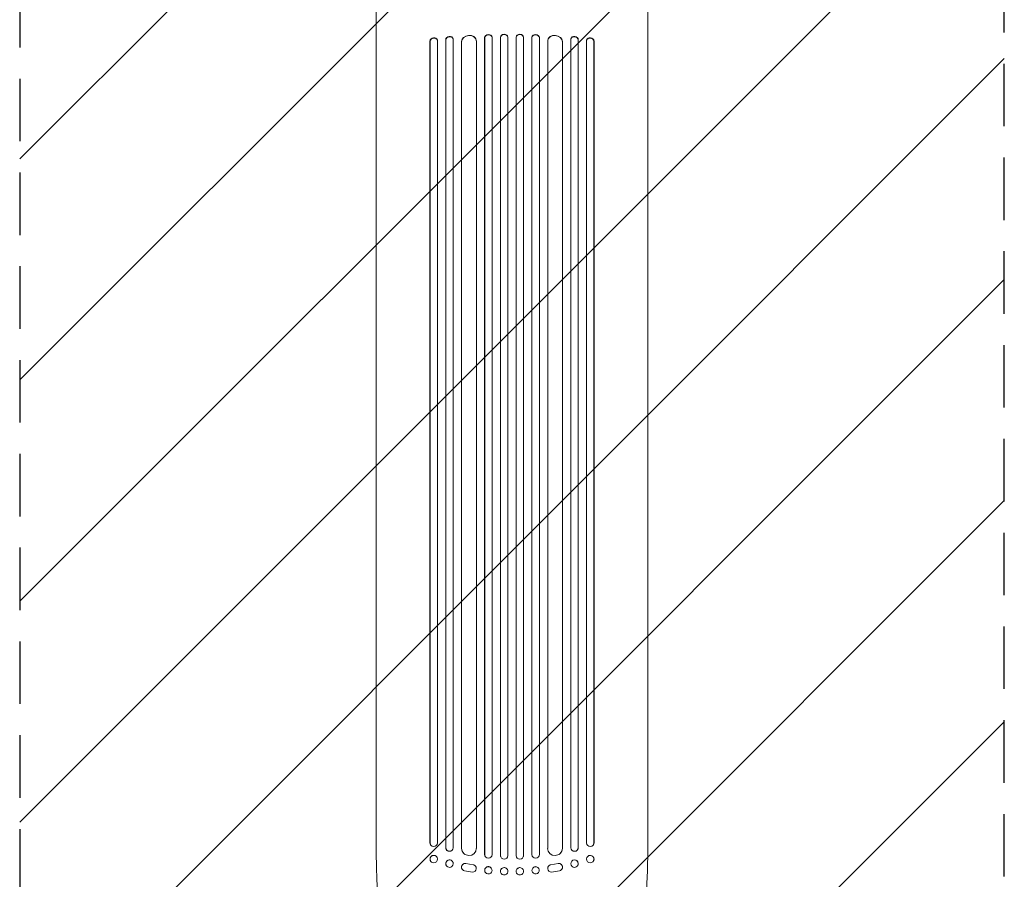
# Model space of a CAD drawing. Units: millimetres. Extents: x -3784 to 4256, y -3750 to 5508.
# Drawn here: x 237 to 2237, y -2065 to -319 of the extents above; entities that cross this region are included whole.
import ezdxf

# ---------------------------------------------------------------- set-up
doc = ezdxf.new("R2010")
doc.units = ezdxf.units.MM
doc.header["$LTSCALE"] = 20
doc.linetypes.add('HIDDEN', pattern=[9.525, 6.35, -3.175])
for name, color, linetype in [('2d', 230, 'Continuous'), ('EN-Free_Space', 10, 'HIDDEN'), ('EN-Free_Space_Hatch', 10, 'HIDDEN')]:
    doc.layers.add(name, color=color, linetype=linetype)

msp = doc.modelspace()

# ---------------------------------------------------------------- hatches: boundary and pattern name
at = {"layer": 'EN-Free_Space_Hatch'}
h = msp.add_hatch(dxfattribs=at)
h.set_pattern_fill('ANSI31', color=256, scale=100)
h.set_pattern_definition([(45, (695.85, -143), (-224.506, 224.506), [])])
edge = h.paths.add_edge_path()
edge.add_arc((1236.9, -2250), 1000, 270, 360)
edge.add_line((2236.9, -2250), (2236.9, -152))
edge.add_arc((1236.9, -152), 1000, 0, 90)
edge.add_arc((1236.9, -152), 1000, 90, 180)
edge.add_line((236.9, -152), (236.9, -2250))
edge.add_arc((1236.9, -2250), 1000, 180, 270)

# ---------------------------------------------------------------- linework, layer by layer
at = {"layer": '2d', "lineweight": 0}
for p, q in [((1085.2, -360.7), (1085.1, -360.1)), ((1102.2, -359.8), (1102.2, -2000.7)), ((1102.2, -359.8), (1102.4, -360.4)), ((1102.2, -359.8), (1102.2, -359.8)), ((1102.2, -359.8), (1102.4, -360.4)), ((1117.3, -358.4), (1117.2, -357.8)), ((1117.4, -359.1), (1117.4, -2000.8)), ((1181.3, -355.5), (1181.3, -2014.8)), ((1181.3, -355.5), (1181.4, -356.1)), ((1181.3, -355.5), (1181.3, -355.5)), ((1181.3, -355.5), (1181.4, -356.1)), ((1181.4, -356.1), (1181.4, -2014.8)), ((1181.4, -356.1), (1181.4, -356.1)), ((1196.3, -355.4), (1196.3, -354.8)), ((1196.4, -355.6), (1196.4, -2014.9)), ((1213.3, -354.8), (1213.3, -2016.8)), ((1213.3, -354.8), (1213.4, -355.4)), ((1213.3, -354.8), (1213.3, -354.8)), ((1213.3, -354.8), (1213.4, -355.4)), ((1213.4, -355.4), (1213.4, -2016.9)), ((1213.4, -355.4), (1213.4, -355.4)), ((1228.4, -355.2), (1228.3, -354.6)), ((1228.4, -355.2), (1228.4, -2016.9)), ((1245.4, -354.6), (1245.4, -355.2)), ((1245.4, -355.2), (1245.4, -2016.9)), ((1260.4, -354.8), (1260.4, -2016.8)), ((1260.4, -354.8), (1260.4, -354.8)), ((1260.4, -354.8), (1260.4, -355.4)), ((1260.4, -354.8), (1260.4, -355.4)), ((1260.4, -355.4), (1260.4, -2016.9)), ((1260.4, -355.4), (1260.4, -355.4)), ((1277.4, -354.8), (1277.4, -355.4)), ((1277.4, -355.6), (1277.4, -2014.9)), ((1292.4, -355.5), (1292.4, -2014.8)), ((1292.4, -355.5), (1292.4, -355.5)), ((1292.4, -355.5), (1292.4, -356.1)), ((1292.4, -355.5), (1292.4, -356.1)), ((1292.4, -356.1), (1292.4, -2014.8)), ((1292.4, -356.1), (1292.4, -356.1)), ((1356.5, -357.8), (1356.4, -358.4)), ((1356.4, -359.1), (1356.4, -2000.8)), ((1371.5, -359.8), (1371.4, -360.4)), ((1371.5, -359.8), (1371.4, -360.4)), ((1371.5, -359.8), (1371.5, -2000.7)), ((1371.5, -359.8), (1371.5, -359.8)), ((1388.6, -360.1), (1388.5, -360.7)), ((1070.2, -362.5), (1070.2, -1991.1)), ((1070.4, -363.1), (1070.2, -362.5)), ((1070.2, -362.5), (1070.2, -362.5)), ((1070.2, -362.5), (1070.4, -363.1)), ((1070.4, -363.1), (1070.4, -1991.1)), ((1070.4, -363.1), (1070.4, -363.1)), ((1085.4, -361.6), (1085.4, -1991.3)), ((1102.4, -360.4), (1102.4, -2000.7)), ((1102.4, -360.4), (1102.4, -360.4)), ((1134.3, -363.5), (1134.3, -2001.9)), ((1134.3, -363.5), (1134.4, -364.2)), ((1134.3, -363.5), (1134.4, -364.2)), ((1134.3, -363.5), (1134.3, -363.5)), ((1134.4, -364.2), (1134.4, -2001.9)), ((1134.4, -364.2), (1134.4, -364.2)), ((1164.3, -361.5), (1164.2, -360.9)), ((1164.4, -362.3), (1164.4, -2002.3)), ((1309.5, -360.9), (1309.4, -361.5)), ((1309.4, -362.3), (1309.4, -2002.3)), ((1339.4, -363.5), (1339.3, -364.2)), ((1339.4, -364.2), (1339.3, -364.2)), ((1339.4, -363.5), (1339.4, -2001.9)), ((1339.4, -363.5), (1339.4, -364.2)), ((1339.4, -363.5), (1339.4, -363.5)), ((1339.4, -364.2), (1339.4, -2001.9)), ((1371.4, -360.4), (1371.4, -2000.7)), ((1371.4, -360.4), (1371.4, -360.4)), ((1388.4, -361.6), (1388.4, -1991.3)), ((1403.5, -362.5), (1403.3, -363.1)), ((1403.4, -363.1), (1403.3, -363.1)), ((1403.5, -362.5), (1403.4, -363.1)), ((1403.4, -363.1), (1403.4, -1991.1)), ((1403.5, -362.5), (1403.5, -1991.1)), ((1403.5, -362.5), (1403.5, -362.5)), ((960.9, -1335.1), (960.9, -442.5)), ((1512.8, -1335.1), (1512.8, -442.5)), ((960.9, -1992.5), (960.9, -1861.8)), ((1512.8, -1992.5), (1512.8, -1861.8)), ((1070.2, -1991.1), (1070.4, -1991.1)), ((1070.4, -1991.1), (1070.4, -1991.1)), ((1075.3, -1998.2), (1075.2, -1998.2)), ((1398.5, -1998.2), (1398.4, -1998.2)), ((1403.3, -1991.1), (1403.4, -1991.1)), ((1403.4, -1991.1), (1403.5, -1991.1)), ((1080.6, -2017), (1080.4, -2016.9)), ((1102.4, -2000.7), (1102.2, -2000.7)), ((1102.4, -2000.7), (1102.4, -2000.7)), ((1106.8, -2007.6), (1106.6, -2007.5)), ((1134.4, -2001.9), (1134.3, -2001.9)), ((1134.4, -2001.9), (1134.4, -2001.9)), ((1141.1, -2014.5), (1141, -2014.4)), ((1181.4, -2014.8), (1181.3, -2014.8)), ((1181.4, -2014.8), (1181.4, -2014.8)), ((1183.1, -2019.6), (1183.1, -2019.6)), ((1213.4, -2016.9), (1213.3, -2016.8)), ((1213.4, -2016.9), (1213.4, -2016.9)), ((1213.6, -2018.9), (1213.6, -2018.8)), ((1260.1, -2018.8), (1260.1, -2018.9)), ((1260.4, -2016.9), (1260.4, -2016.8)), ((1260.4, -2016.9), (1260.4, -2016.9)), ((1290.7, -2019.6), (1290.6, -2019.6)), ((1292.4, -2014.8), (1292.4, -2014.8)), ((1292.4, -2014.8), (1292.4, -2014.8)), ((1332.7, -2014.4), (1332.6, -2014.5)), ((1339.3, -2001.9), (1339.4, -2001.9)), ((1339.4, -2001.9), (1339.4, -2001.9)), ((1367.1, -2007.5), (1366.9, -2007.6)), ((1371.4, -2000.7), (1371.5, -2000.7)), ((1371.4, -2000.7), (1371.4, -2000.7)), ((1393.3, -2016.9), (1393.2, -2017)), ((1075.2, -2031.1), (1075, -2031.1)), ((1106.6, -2040.1), (1106.5, -2040)), ((1113.1, -2026.4), (1113, -2026.4)), ((1143.2, -2033), (1157.9, -2035.5)), ((1143.2, -2033.1), (1158, -2035.6)), ((1160.7, -2036.6), (1160.8, -2036.6)), ((1312.9, -2036.6), (1313, -2036.6)), ((1330.5, -2033.1), (1315.7, -2035.6)), ((1330.5, -2033), (1315.8, -2035.5)), ((1360.7, -2026.4), (1360.6, -2026.4)), ((1367.2, -2040), (1367.1, -2040.1)), ((1398.7, -2031.1), (1398.6, -2031.1)), ((1137.5, -2046.7), (1137.6, -2046.7)), ((1156.9, -2050.5), (1140.5, -2047.8)), ((1182.9, -2051.5), (1182.9, -2051.5)), ((1194.8, -2042.2), (1194.7, -2042.2)), ((1213.6, -2050.8), (1213.6, -2050.7)), ((1228.1, -2047), (1228.1, -2046.9)), ((1245.6, -2046.9), (1245.6, -2047)), ((1260.1, -2050.7), (1260.1, -2050.8)), ((1279, -2042.2), (1278.9, -2042.2)), ((1290.8, -2051.5), (1290.8, -2051.5)), ((1316.9, -2050.5), (1333.2, -2047.8)), ((1336.1, -2046.7), (1336.2, -2046.7))]:
    msp.add_line(p, q, dxfattribs=at)
for centre, major_axis, ratio, start_param, end_param in [((1077.7, -361.9), (7.37, 1.75), 0.779704, 0, 2.958321), ((1077.9, -362.5), (-7.37, -1.75), 0.779704, 2.990109, 6.099914), ((1109.7, -359.2), (-7.42, -1.4), 0.782722, 3.141593, 6.136205), ((1109.9, -359.9), (7.42, 1.4), 0.782722, 6.164505, 9.277798), ((1149.3, -362.8), (-14.9, -1.9), 0.785504, 3.141593, 6.181528), ((1149.4, -363.4), (14.9, 1.9), 0.785504, 6.214632, 9.323121), ((1188.8, -355.3), (-7.49, -0.53), 0.787257, 3.141593, 6.227289), ((1188.9, -355.9), (7.49, 0.53), 0.787257, 6.244586, 9.368881), ((1220.8, -354.7), (-7.5, -0.18), 0.787927, 3.141593, 6.264536), ((1220.9, -355.3), (7.5, 0.18), 0.787927, 6.274514, 9.406128), ((1252.9, -354.7), (7.5, -0.18), 0.787927, 0.01865, 3.141593), ((1252.9, -355.3), (-7.5, 0.18), 0.787927, 3.160242, 6.291857), ((1284.9, -355.3), (7.49, -0.53), 0.787257, 0.055897, 3.141593), ((1284.9, -355.9), (-7.49, 0.53), 0.787257, 3.197489, 6.321785), ((1324.3, -363.4), (-14.9, 1.9), 0.785504, 3.24325, 6.351738), ((1324.4, -362.8), (14.9, -1.9), 0.785504, 0.101657, 3.141593), ((1363.9, -359.9), (-7.42, 1.4), 0.782722, 3.288573, 6.401866), ((1364, -359.2), (7.42, -1.4), 0.782722, 0.14698, 3.141593), ((1395.8, -362.5), (-7.37, 1.75), 0.779704, 3.324864, 6.434669), ((1396, -361.9), (7.37, -1.75), 0.779704, 0.183271, 3.141593), ((1077.7, -1991), (-2.55, -7.14), 0.988103, 5.05981, 6.283185), ((1077.9, -1991.1), (-2.55, -7.14), 0.988103, 5.059627, 8.169432), ((1395.8, -1991.1), (2.55, -7.14), 0.988103, 4.396938, 7.506743), ((1396, -1991), (2.55, -7.14), 0.988103, 0, 1.223375), ((1077.7, -2024), (2.7, 7.08), 0.987914, 0, 3.141593), ((1109.7, -2000.6), (-3.1, -6.89), 0.991927, 5.137991, 6.283185), ((1109.9, -2000.7), (-3.1, -6.89), 0.991927, 5.137809, 8.251103), ((1149.3, -2001.8), (-8.2, -12.6), 0.995453, 5.294436, 6.283185), ((1149.4, -2001.9), (-8.2, -12.6), 0.995453, 5.294075, 8.402564), ((1188.8, -2014.8), (5.76, 4.82), 0.997675, 2.446541, 3.141593), ((1188.9, -2014.8), (-5.76, -4.82), 0.997675, 5.587955, 8.71225), ((1220.8, -2016.8), (7.23, 2.01), 0.998523, 2.870567, 3.141593), ((1220.9, -2016.9), (-7.23, -2.01), 0.998523, 6.01198, 9.143595), ((1252.9, -2016.9), (7.23, -2.01), 0.998523, 3.422776, 6.55439), ((1252.9, -2016.8), (-7.23, 2.01), 0.998523, 3.141593, 3.412618), ((1284.9, -2014.8), (5.76, -4.82), 0.997675, 3.854121, 6.978416), ((1284.9, -2014.8), (-5.76, 4.82), 0.997675, 3.141593, 3.836644), ((1324.3, -2001.9), (8.2, -12.6), 0.995453, 4.163807, 7.272295), ((1324.4, -2001.8), (8.2, -12.6), 0.995453, 0, 0.98875), ((1363.9, -2000.7), (3.1, -6.89), 0.991927, 4.315268, 7.428561), ((1364, -2000.6), (3.1, -6.89), 0.991927, 0, 1.145194), ((1396, -2024), (-2.7, 7.08), 0.987914, 3.141593, 6.283185), ((1109.7, -2033.2), (3.26, 6.81), 0.99174, 0, 3.141593), ((1141.6, -2040.3), (4.06, 6.31), 0.995602, 0.36406, 3.141593), ((1141.7, -2040.4), (4.06, 6.31), 0.995602, 0.36406, 3.550907), ((1156.8, -2043), (-4.06, -6.31), 0.995602, 0.587894, 3.544306), ((1156.7, -2042.9), (-4.06, -6.31), 0.995602, 3.141593, 3.544306), ((1188.8, -2046.8), (5.91, 4.63), 0.99749, 0, 3.141593), ((1220.9, -2048.8), (7.27, 1.9), 0.998339, 0, 3.141593), ((1284.9, -2046.8), (-5.91, 4.63), 0.99749, 3.141593, 6.283185), ((1317, -2043), (4.06, -6.31), 0.995602, 2.738879, 5.695291), ((1317, -2042.9), (4.06, -6.31), 0.995602, 2.738879, 3.141593), ((1332.1, -2040.3), (-4.06, 6.31), 0.995602, 3.141593, 5.919125), ((1332, -2040.4), (-4.06, 6.31), 0.995602, 2.732278, 5.919125), ((1364, -2033.2), (-3.26, 6.81), 0.99174, 3.141593, 6.283185), ((1252.9, -2048.8), (-7.27, 1.9), 0.998339, 3.141593, 6.283185)]:
    msp.add_ellipse(centre, major_axis=major_axis, ratio=ratio, start_param=start_param, end_param=end_param, dxfattribs=at)
for centre, major_axis, ratio in [((1077.9, -2024.1), (-2.7, -7.08), 0.987914), ((1395.9, -2024.1), (2.7, -7.08), 0.987914), ((1109.9, -2033.3), (-3.26, -6.81), 0.99174), ((1188.9, -2046.9), (5.91, 4.63), 0.99749), ((1220.9, -2048.9), (7.27, 1.9), 0.998339), ((1252.8, -2048.9), (-7.27, 1.9), 0.998339), ((1284.9, -2046.9), (-5.91, 4.63), 0.99749), ((1363.9, -2033.3), (3.26, -6.81), 0.99174)]:
    msp.add_ellipse(centre, major_axis=major_axis, ratio=ratio, dxfattribs=at)
for points, knots in [([(960.9, -442.5), (960.9, -439.9), (960.9, -437.2), (960.9, -429.7), (960.9, -424.7), (960.9, -414.6), (960.9, -409.5), (960.9, -399.2), (960.9, -393.9), (960.9, -383.3), (960.9, -378), (960.9, -367.1), (960.9, -361.6), (960.9, -350.5), (960.9, -344.9), (960.9, -333.6), (960.9, -327.9), (960.9, -316.4), (960.9, -310.6), (960.9, -299), (960.9, -293.1), (960.9, -281.3), (960.9, -275.4), (960.9, -263.5), (960.9, -257.5), (960.9, -248), (960.9, -244.5), (960.9, -241)], [0, 0, 0, 0, 10.000725, 10.000725, 28.227266, 28.227266, 46.448188, 46.448188, 64.667037, 64.667037, 82.885881, 82.885881, 101.105878, 101.105878, 119.327429, 119.327429, 137.550349, 137.550349, 155.774057, 155.774057, 173.997768, 173.997768, 192.220697, 192.220697, 210.442259, 210.442259, 221.067438, 221.067438, 221.067438, 221.067438]), ([(1512.8, -241), (1512.8, -244.5), (1512.8, -247.9), (1512.8, -257.4), (1512.8, -263.4), (1512.8, -275.3), (1512.8, -281.2), (1512.8, -293), (1512.8, -298.9), (1512.8, -310.5), (1512.8, -316.3), (1512.8, -327.8), (1512.8, -333.5), (1512.8, -344.8), (1512.8, -350.4), (1512.8, -361.5), (1512.8, -367), (1512.8, -377.9), (1512.8, -383.2), (1512.8, -393.9), (1512.8, -399.1), (1512.8, -409.4), (1512.8, -414.6), (1512.8, -424.6), (1512.8, -429.6), (1512.8, -437.2), (1512.8, -439.8), (1512.8, -442.5)], [54.149817, 54.149817, 54.149817, 54.149817, 64.667037, 64.667037, 82.885881, 82.885881, 101.105878, 101.105878, 119.327429, 119.327429, 137.55035, 137.55035, 155.774057, 155.774057, 173.997768, 173.997768, 192.220697, 192.220697, 210.442259, 210.442259, 228.662267, 228.662267, 246.881116, 246.881116, 265.099958, 265.099958, 275.217261, 275.217261, 275.217261, 275.217261]), ([(960.9, -1861.8), (960.9, -1858.5), (960.9, -1855.1), (960.9, -1842.5), (960.9, -1833.1), (960.9, -1814.6), (960.9, -1805.3), (960.9, -1786.8), (960.9, -1777.6), (960.9, -1759.3), (960.9, -1750.2), (960.9, -1732), (960.9, -1723), (960.9, -1704.9), (960.9, -1696), (960.9, -1678.1), (960.9, -1669.2), (960.9, -1651.6), (960.9, -1642.8), (960.9, -1625.3), (960.9, -1616.6), (960.9, -1599.2), (960.9, -1590.6), (960.9, -1573.5), (960.9, -1565), (960.9, -1548.1), (960.9, -1539.7), (960.9, -1523), (960.9, -1514.7), (960.9, -1498.2), (960.9, -1490), (960.9, -1473.7), (960.9, -1465.7), (960.9, -1449.6), (960.9, -1441.7), (960.9, -1425.9), (960.9, -1418), (960.9, -1402.5), (960.9, -1394.8), (960.9, -1379.5), (960.9, -1371.9), (960.9, -1356.9), (960.9, -1349.4), (960.9, -1339.7), (960.9, -1337.4), (960.9, -1335.1)], [0, 0, 0, 0, 10.000129, 10.000129, 38.03755, 38.03755, 65.994471, 65.994471, 93.844281, 93.844281, 121.598648, 121.598648, 149.269285, 149.269285, 176.867884, 176.867884, 204.406116, 204.406116, 231.895628, 231.895628, 259.348054, 259.348054, 286.775007, 286.775007, 314.189533, 314.189533, 341.604069, 341.604069, 369.033441, 369.033441, 396.489211, 396.489211, 423.982906, 423.982906, 451.526015, 451.526015, 479.129994, 479.129994, 506.806267, 506.806267, 534.566229, 534.566229, 562.421247, 562.421247, 571.250205, 571.250205, 571.250205, 571.250205]), ([(1512.8, -1335.1), (1512.8, -1337.7), (1512.8, -1340.3), (1512.8, -1350.4), (1512.8, -1357.9), (1512.8, -1373.1), (1512.8, -1380.7), (1512.8, -1396.1), (1512.8, -1403.9), (1512.8, -1419.6), (1512.8, -1427.4), (1512.8, -1443.3), (1512.8, -1451.3), (1512.8, -1467.5), (1512.8, -1475.6), (1512.8, -1491.9), (1512.8, -1500.1), (1512.8, -1516.7), (1512.8, -1525), (1512.8, -1541.8), (1512.8, -1550.2), (1512.8, -1567.1), (1512.8, -1575.7), (1512.8, -1592.8), (1512.8, -1601.4), (1512.8, -1618.7), (1512.8, -1627.4), (1512.8, -1644.9), (1512.8, -1653.7), (1512.8, -1671.3), (1512.8, -1680.2), (1512.8, -1698), (1512.8, -1706.9), (1512.8, -1724.9), (1512.8, -1733.9), (1512.8, -1752), (1512.8, -1761.1), (1512.8, -1779.3), (1512.8, -1788.4), (1512.8, -1806.8), (1512.8, -1816), (1512.8, -1834.4), (1512.8, -1843.7), (1512.8, -1855.9), (1512.8, -1858.8), (1512.8, -1861.8)], [0, 0, 0, 0, 10.000129, 10.000129, 38.036609, 38.036609, 65.993027, 65.993027, 93.84285, 93.84285, 121.597597, 121.597597, 149.268856, 149.268856, 176.868215, 176.868215, 204.407266, 204.407266, 231.897601, 231.897601, 259.350822, 259.350822, 286.778535, 286.778535, 314.193757, 314.193757, 341.60755, 341.60755, 369.036159, 369.036159, 396.491133, 396.491133, 423.984007, 423.984007, 451.526302, 451.526302, 479.129531, 479.129531, 506.805198, 506.805198, 534.5648, 534.5648, 562.419827, 562.419827, 571.250205, 571.250205, 571.250205, 571.250205]), ([(978.5, -2174.7), (977.7, -2173.3), (977, -2172), (975.7, -2169), (975.1, -2167.3), (973.8, -2163.5), (973.2, -2161.4), (972.1, -2156.9), (971.6, -2154.7), (970.6, -2150), (970.2, -2147.6), (969.3, -2142.6), (968.9, -2140), (968.1, -2134.7), (967.7, -2131.9), (967, -2126.2), (966.7, -2123.2), (966, -2117.1), (965.7, -2113.9), (965.1, -2107.4), (964.8, -2104), (964.2, -2097), (964, -2093.5), (963.5, -2086.1), (963.2, -2082.3), (962.8, -2074.6), (962.6, -2070.7), (962.2, -2062.6), (962.1, -2058.4), (961.8, -2050), (961.6, -2045.7), (961.4, -2036.9), (961.3, -2032.4), (961.1, -2023.3), (961, -2018.7), (960.9, -2009.3), (960.9, -2004.5), (960.9, -1997.3), (960.9, -1994.9), (960.9, -1992.5)], [0, 0, 0, 0, 9.999891, 9.999891, 21.603387, 21.603387, 34.835901, 34.835901, 47.288871, 47.288871, 59.140614, 59.140614, 70.83199, 70.83199, 82.481813, 82.481813, 94.235631, 94.235631, 106.157673, 106.157673, 118.251661, 118.251661, 130.56807, 130.56807, 143.11261, 143.11261, 155.923256, 155.923256, 169.025864, 169.025864, 182.413523, 182.413523, 196.170636, 196.170636, 210.237027, 210.237027, 224.670074, 224.670074, 231.894611, 231.894611, 231.894611, 231.894611]), ([(1512.8, -1992.5), (1512.8, -1995.8), (1512.8, -1999.1), (1512.8, -2007.5), (1512.8, -2012.6), (1512.6, -2022.5), (1512.5, -2027.3), (1512.3, -2036.8), (1512.2, -2041.5), (1511.9, -2050.6), (1511.8, -2055), (1511.4, -2063.7), (1511.2, -2068), (1510.8, -2076.3), (1510.6, -2080.3), (1510.1, -2088.2), (1509.9, -2092), (1509.3, -2099.4), (1509, -2103), (1508.4, -2110), (1508.1, -2113.4), (1507.4, -2119.9), (1507.1, -2123), (1506.4, -2129.1), (1506, -2132), (1505.2, -2137.6), (1504.8, -2140.2), (1504, -2145.3), (1503.5, -2147.7), (1502.6, -2152.4), (1502.1, -2154.6), (1501.1, -2158.8), (1500.6, -2160.8), (1499.5, -2164.6), (1498.9, -2166.5), (1497.5, -2170.1), (1496.7, -2171.9), (1495.6, -2174), (1495.4, -2174.3), (1495.2, -2174.7)], [0, 0, 0, 0, 10.001464, 10.001464, 25.233342, 25.233342, 40.003258, 40.003258, 54.316406, 54.316406, 68.282959, 68.282959, 81.896478, 81.896478, 95.167842, 95.167842, 108.125781, 108.125781, 120.785808, 120.785808, 133.206439, 133.206439, 145.375671, 145.375671, 157.354844, 157.354844, 169.170472, 169.170472, 180.839509, 180.839509, 192.513697, 192.513697, 204.246958, 204.246958, 216.372474, 216.372474, 229.382396, 229.382396, 231.893246, 231.893246, 231.893246, 231.893246])]:
    msp.add_open_spline(points, degree=3, knots=knots, dxfattribs=at)
at = {"layer": 'EN-Free_Space', "flags": 128}
msp.add_lwpolyline([(2236.9, -152, 1), (236.9, -152), (236.9, -2250, 1), (2236.9, -2250)], format="xyb", close=True, dxfattribs=at)

doc.saveas('drawing.dxf')
